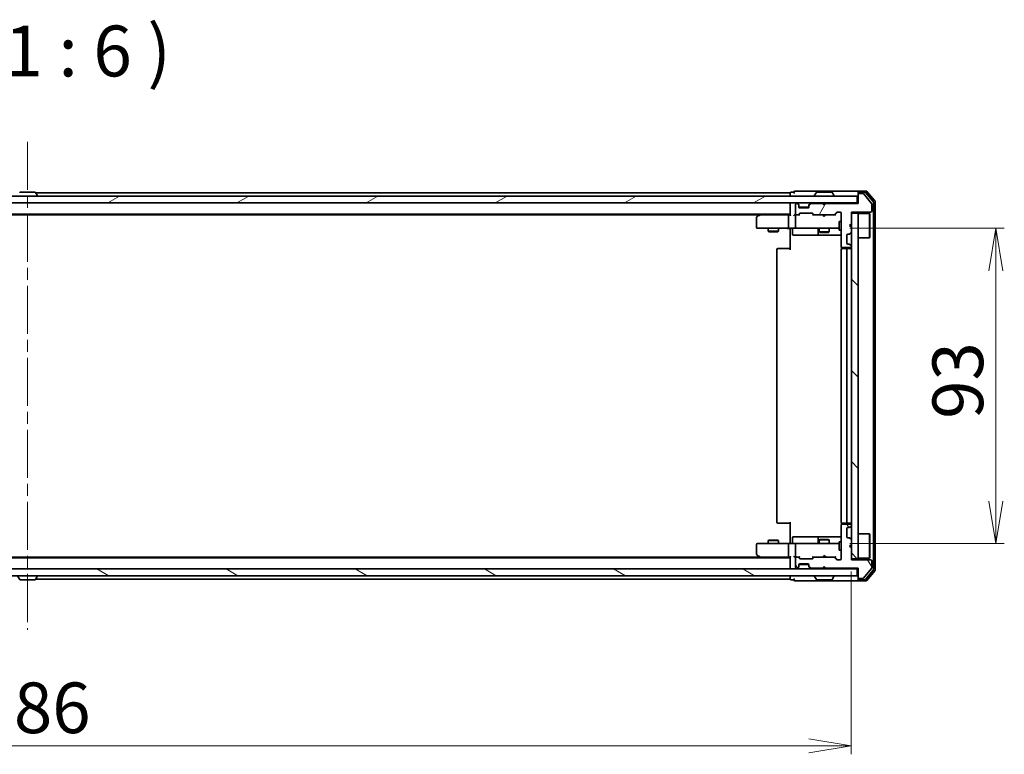
# Model space of a CAD drawing. Units: millimetres. Extents: x 36 to 9089, y 20 to 1706.
# Drawn here: x 2549 to 2839, y 1255 to 1471 of the extents above; entities that cross this region are included whole.
import ezdxf

# ---------------------------------------------------------------- set-up
doc = ezdxf.new("R2010")
doc.units = ezdxf.units.MM
doc.header["$LTSCALE"] = 2.5
doc.linetypes.add('CHAIN', pattern=[0.3543, 0.2362, -0.0295, 0.0591, -0.0295])
doc.layers.get('Defpoints').update_dxf_attribs({"lineweight": 25})
for name, color, linetype, lineweight in [('Centerline (ISO)', 131, 'Continuous', 18), ('Dimension (ISO)', 7, 'Continuous', 18), ('Hatch (ISO)', 1, 'Continuous', 18), ('Symbol (ISO)', 7, 'Continuous', 18), ('Visible (ISO)', 7, 'Continuous', 35)]:
    doc.layers.add(name, color=color, linetype=linetype, lineweight=lineweight)
doc.styles.add('Note Text (TK)', font='MS PGothic.ttf')
doc.dimstyles.new('Default - Method 1b (TK)', dxfattribs={"dimscale": 2.5, "dimtxt": 2.5, "dimasz": 2.5, "dimexe": 1, "dimexo": 1.5, "dimgap": 1, "dimtad": 1, "dimdsep": 46, "dimtxsty": 'Note Text (TK)', "dimblk": 'OPEN', "dimcen": 0.09, "dimdle": 5, "dimclrd": 100, "dimclre": 100, "dimclrt": 7, "dimadec": 1, "dimazin": 1, "dimtfac": 1, "dimtmove": 0, "dimatfit": 3, "dimldrblk": 'OPEN', "dimfxl": 1, "dimtolj": 1, "dimlwd": -1, "dimlwe": -1, "dimarcsym": 0})

# ---------------------------------------------------------------- blocks, each defined once
blk = doc.blocks.new('_Open')
at = {"color": 0, "linetype": 'ByBlock', "lineweight": -2}
for p, q in [((-1, 0.167), (0, 0)), ((-1, -0.167), (0, 0)), ((0, 0), (-1, 0))]:
    blk.add_line(p, q, dxfattribs=at)
blk = doc.blocks.new('*D30')
at = {"layer": 'Defpoints', "color": 0}
for p in [(2308.26, 1312.25), (2794.26, 1312.25), (2794.26, 1257.05)]:
    blk.add_point(p, dxfattribs=at)
at = {"layer": 'Dimension (ISO)', "color": 100}
for p, q in [((2308.26, 1308.5), (2308.26, 1254.55)), ((2794.26, 1308.5), (2794.26, 1254.55)), ((2320.76, 1257.05), (2781.76, 1257.05))]:
    blk.add_line(p, q, dxfattribs=at)
at = {"layer": 'Dimension (ISO)', "color": 100, "xscale": 12.5, "yscale": 12.5, "zscale": 12.5, "rotation": 180}
blk.add_blockref('_Open', (2308.26, 1257.05), dxfattribs=at)
at = {"layer": 'Dimension (ISO)', "color": 100, "xscale": 12.5, "yscale": 12.5, "zscale": 12.5}
blk.add_blockref('_Open', (2794.26, 1257.05), dxfattribs=at)
at = {"layer": 'Dimension (ISO)', "color": 7, "insert": (2535.94, 1268.27), "char_height": 6.25, "attachment_point": 4, "style": 'Note Text (TK)'}
blk.add_mtext('\\A1;\\fMS PGothic|b0|i0;{\\H14.9400;486}', dxfattribs=at)
blk = doc.blocks.new('*D31')
at = {"layer": 'Defpoints', "color": 0}
for p in [(2790.08, 1409.75), (2836.89, 1409.75), (2790.08, 1316.75)]:
    blk.add_point(p, dxfattribs=at)
at = {"layer": 'Dimension (ISO)', "color": 100}
for p, q in [((2793.83, 1409.75), (2839.39, 1409.75)), ((2836.89, 1329.25), (2836.89, 1397.25)), ((2793.83, 1316.75), (2839.39, 1316.75))]:
    blk.add_line(p, q, dxfattribs=at)
at = {"layer": 'Dimension (ISO)', "color": 100, "xscale": 12.5, "yscale": 12.5, "zscale": 12.5}
for p, rotation in [((2836.89, 1409.75), 90), ((2836.89, 1316.75), 270)]:
    blk.add_blockref('_Open', p, dxfattribs=dict(at, rotation=rotation))
at = {"layer": 'Dimension (ISO)', "color": 7, "insert": (2825.67, 1353.53), "char_height": 6.25, "attachment_point": 4, "rotation": 90, "style": 'Note Text (TK)'}
blk.add_mtext('\\A1;\\fMS PGothic|b0|i0;{\\H14.9400;93}', dxfattribs=at)

msp = doc.modelspace()

# ---------------------------------------------------------------- hatches: boundary and pattern name
at = {"layer": 'Hatch (ISO)'}
h = msp.add_hatch(dxfattribs=at)
h.set_pattern_fill('ANSI31', color=256, scale=152.4, angle=-14.999978, style=0)
h.set_pattern_definition([(30, (936.75, -34.5), (-9.525, 16.49778), [])])
h.paths.add_polyline_path([(2795.9643, 1417.2542), (2795.9643, 1419.2542), (2306.5643, 1419.2542), (2306.5643, 1417.2542)])
h = msp.add_hatch(dxfattribs=at)
h.set_pattern_fill('ANSI31', color=256, scale=152.4, angle=14.999978, style=0)
h.set_pattern_definition([(60, (936.75, -34.5), (-16.49778, 9.525), [])])
edge = h.paths.add_edge_path()
edge.add_line((2786.7643, 1417.0542), (2786.2643, 1416.5542))
edge.add_line((2786.2643, 1416.5542), (2785.7643, 1417.0542))
edge.add_line((2785.7643, 1417.0542), (2782.3886, 1417.0542))
edge.add_ellipse((2782.3886, 1416.7542), major_axis=(-0.3, 0), ratio=1, start_angle=270, end_angle=315)
edge.add_line((2782.1765, 1416.9664), (2781.8522, 1416.6421))
edge.add_ellipse((2782.0643, 1416.43), major_axis=(-0.2121, -0.2121), ratio=1, start_angle=270, end_angle=315)
edge.add_line((2781.7643, 1416.43), (2781.7643, 1416.0542))
edge.add_ellipse((2781.4643, 1416.0542), major_axis=(0, -0.3), ratio=1, start_angle=0, end_angle=90, ccw=False)
edge.add_line((2781.4643, 1415.7542), (2779.0643, 1415.7542))
edge.add_ellipse((2779.0643, 1416.0542), major_axis=(-0.3, 0), ratio=1, start_angle=0, end_angle=90, ccw=False)
edge.add_line((2778.7643, 1416.0542), (2778.7643, 1416.43))
edge.add_ellipse((2778.4643, 1416.43), major_axis=(0, 0.3), ratio=1, start_angle=270, end_angle=315)
edge.add_line((2778.6765, 1416.6421), (2778.3522, 1416.9664))
edge.add_ellipse((2778.1401, 1416.7542), major_axis=(-0.2121, 0.2121), ratio=1, start_angle=270, end_angle=315)
edge.add_line((2778.1401, 1417.0542), (2778.0643, 1417.0542))
edge.add_ellipse((2778.0643, 1416.7542), major_axis=(-0.3, 0), ratio=1, start_angle=270, end_angle=360)
edge.add_line((2777.7643, 1416.7542), (2777.7643, 1414.0542))
edge.add_ellipse((2778.0643, 1414.0542), major_axis=(0, -0.3), ratio=1, start_angle=270, end_angle=360)
edge.add_line((2778.0643, 1413.7542), (2778.4401, 1413.7542))
edge.add_ellipse((2778.4401, 1414.0542), major_axis=(0.3, 0), ratio=1, start_angle=270, end_angle=315)
edge.add_line((2778.6522, 1413.8421), (2778.9765, 1414.1664))
edge.add_ellipse((2779.1886, 1413.9542), major_axis=(0.2121, 0.2121), ratio=1, start_angle=45, end_angle=90, ccw=False)
edge.add_line((2779.1886, 1414.2542), (2782.6901, 1414.2542))
edge.add_ellipse((2782.6901, 1413.9542), major_axis=(0.3, 0), ratio=1, start_angle=45, end_angle=90, ccw=False)
edge.add_line((2782.9022, 1414.1664), (2783.2265, 1413.8421))
edge.add_ellipse((2783.4386, 1414.0542), major_axis=(0.2121, -0.2121), ratio=1, start_angle=270, end_angle=315)
edge.add_line((2783.4386, 1413.7542), (2789.0901, 1413.7542))
edge.add_ellipse((2789.0901, 1414.0542), major_axis=(0.3, 0), ratio=1, start_angle=270, end_angle=315)
edge.add_line((2789.3022, 1413.8421), (2789.9265, 1414.4664))
edge.add_ellipse((2790.1386, 1414.2542), major_axis=(0.2121, 0.2121), ratio=1, start_angle=45, end_angle=90, ccw=False)
edge.add_line((2790.1386, 1414.5542), (2790.9643, 1414.5542))
edge.add_ellipse((2790.9643, 1414.2542), major_axis=(0.3, 0), ratio=1, start_angle=0, end_angle=90, ccw=False)
edge.add_line((2791.2643, 1414.2542), (2791.2643, 1404.3542))
edge.add_ellipse((2791.5643, 1404.3542), major_axis=(0, -0.3), ratio=1, start_angle=270, end_angle=360)
edge.add_line((2791.5643, 1404.0542), (2793.9643, 1404.0542))
edge.add_ellipse((2793.9643, 1404.3542), major_axis=(0.3, 0), ratio=1, start_angle=270, end_angle=360)
edge.add_line((2794.2643, 1404.3542), (2794.2643, 1404.43))
edge.add_ellipse((2793.9643, 1404.43), major_axis=(0, 0.3), ratio=1, start_angle=270, end_angle=315)
edge.add_line((2794.1765, 1404.6421), (2793.8522, 1404.9664))
edge.add_ellipse((2793.6401, 1404.7542), major_axis=(-0.2121, 0.2121), ratio=1, start_angle=270, end_angle=315)
edge.add_line((2793.6401, 1405.0542), (2793.2643, 1405.0542))
edge.add_ellipse((2793.2643, 1405.3542), major_axis=(-0.3, 0), ratio=1, start_angle=0, end_angle=90, ccw=False)
edge.add_line((2792.9643, 1405.3542), (2792.9643, 1407.7542))
edge.add_ellipse((2793.2643, 1407.7542), major_axis=(0, 0.3), ratio=1, start_angle=0, end_angle=90, ccw=False)
edge.add_line((2793.2643, 1408.0542), (2793.6401, 1408.0542))
edge.add_ellipse((2793.6401, 1408.3542), major_axis=(0.3, 0), ratio=1, start_angle=270, end_angle=315)
edge.add_line((2793.8522, 1408.1421), (2794.1765, 1408.4664))
edge.add_ellipse((2793.9643, 1408.6785), major_axis=(0.2121, 0.2121), ratio=1, start_angle=270, end_angle=315)
edge.add_line((2794.2643, 1408.6785), (2794.2643, 1410.0542))
edge.add_line((2794.2643, 1410.0542), (2793.7643, 1410.5542))
edge.add_line((2793.7643, 1410.5542), (2794.2643, 1411.0542))
edge.add_line((2794.2643, 1411.0542), (2794.2643, 1414.5542))
edge.add_line((2794.2643, 1414.5542), (2799.9643, 1414.5542))
edge.add_ellipse((2799.9643, 1414.8542), major_axis=(0.3, 0), ratio=1, start_angle=270, end_angle=360)
edge.add_line((2800.2643, 1414.8542), (2800.2643, 1416.9818))
edge.add_ellipse((2800.0643, 1416.9818), major_axis=(0, 0.2), ratio=1, start_angle=270, end_angle=309.805571)
edge.add_line((2800.218, 1417.1098), (2797.8243, 1419.9823))
edge.add_ellipse((2797.6707, 1419.8542), major_axis=(-0.128, 0.1536), ratio=1, start_angle=270, end_angle=320.194429)
edge.add_line((2797.6707, 1420.0542), (2796.5643, 1420.0542))
edge.add_ellipse((2796.5643, 1419.7542), major_axis=(-0.3, 0), ratio=1, start_angle=270, end_angle=360)
edge.add_line((2796.2643, 1419.7542), (2796.2643, 1417.0542))
edge.add_line((2796.2643, 1417.0542), (2786.7643, 1417.0542))
h = msp.add_hatch(dxfattribs=at)
h.set_pattern_fill('ANSI31', color=256, scale=152.4, angle=90.00021, style=0)
h.set_pattern_definition([(135.0002, (936.75, -34.5), (-13.47033, -13.47043), [])])
h.paths.add_polyline_path([(2796.2643, 1414.2542), (2794.2643, 1414.2542), (2794.2643, 1312.2542), (2796.2643, 1312.2542)])
h = msp.add_hatch(dxfattribs=at)
h.set_pattern_fill('ANSI31', color=256, scale=152.4, angle=75.000175, style=0)
h.set_pattern_definition([(120.0002, (936.75, -34.5), (-16.49775, -9.52505), [])])
edge = h.paths.add_edge_path()
edge.add_line((2786.2643, 1309.9542), (2786.7643, 1309.4542))
edge.add_line((2786.7643, 1309.4542), (2796.2643, 1309.4542))
edge.add_line((2796.2643, 1309.4542), (2796.2643, 1306.7542))
edge.add_ellipse((2796.5643, 1306.7542), major_axis=(0, -0.3), ratio=1, start_angle=270, end_angle=360)
edge.add_line((2796.5643, 1306.4542), (2797.6707, 1306.4542))
edge.add_ellipse((2797.6707, 1306.6542), major_axis=(0.2, 0), ratio=1, start_angle=270, end_angle=320.194429)
edge.add_line((2797.8243, 1306.5262), (2800.218, 1309.3986))
edge.add_ellipse((2800.0643, 1309.5266), major_axis=(0.128, 0.1536), ratio=1, start_angle=270, end_angle=309.805571)
edge.add_line((2800.2643, 1309.5266), (2800.2643, 1311.6542))
edge.add_ellipse((2799.9643, 1311.6542), major_axis=(0, 0.3), ratio=1, start_angle=270, end_angle=360)
edge.add_line((2799.9643, 1311.9542), (2794.2643, 1311.9542))
edge.add_line((2794.2643, 1311.9542), (2794.2643, 1315.4542))
edge.add_line((2794.2643, 1315.4542), (2793.7643, 1315.9542))
edge.add_line((2793.7643, 1315.9542), (2794.2643, 1316.4542))
edge.add_line((2794.2643, 1316.4542), (2794.2643, 1317.83))
edge.add_ellipse((2793.9643, 1317.83), major_axis=(0, 0.3), ratio=1, start_angle=270, end_angle=315)
edge.add_line((2794.1765, 1318.0421), (2793.8522, 1318.3664))
edge.add_ellipse((2793.6401, 1318.1542), major_axis=(-0.2121, 0.2121), ratio=1, start_angle=270, end_angle=315)
edge.add_line((2793.6401, 1318.4542), (2793.2643, 1318.4542))
edge.add_ellipse((2793.2643, 1318.7542), major_axis=(-0.3, 0), ratio=1, start_angle=0, end_angle=90, ccw=False)
edge.add_line((2792.9643, 1318.7542), (2792.9643, 1321.1542))
edge.add_ellipse((2793.2643, 1321.1542), major_axis=(0, 0.3), ratio=1, start_angle=0, end_angle=90, ccw=False)
edge.add_line((2793.2643, 1321.4542), (2793.6401, 1321.4542))
edge.add_ellipse((2793.6401, 1321.7542), major_axis=(0.3, 0), ratio=1, start_angle=270, end_angle=315)
edge.add_line((2793.8522, 1321.5421), (2794.1765, 1321.8664))
edge.add_ellipse((2793.9643, 1322.0785), major_axis=(0.2121, 0.2121), ratio=1, start_angle=270, end_angle=315)
edge.add_line((2794.2643, 1322.0785), (2794.2643, 1322.1542))
edge.add_ellipse((2793.9643, 1322.1542), major_axis=(0, 0.3), ratio=1, start_angle=270, end_angle=360)
edge.add_line((2793.9643, 1322.4542), (2791.5643, 1322.4542))
edge.add_ellipse((2791.5643, 1322.1542), major_axis=(-0.3, 0), ratio=1, start_angle=270, end_angle=360)
edge.add_line((2791.2643, 1322.1542), (2791.2643, 1312.2542))
edge.add_ellipse((2790.9643, 1312.2542), major_axis=(0, -0.3), ratio=1, start_angle=0, end_angle=90, ccw=False)
edge.add_line((2790.9643, 1311.9542), (2790.1386, 1311.9542))
edge.add_ellipse((2790.1386, 1312.2542), major_axis=(-0.3, 0), ratio=1, start_angle=45, end_angle=90, ccw=False)
edge.add_line((2789.9265, 1312.0421), (2789.3022, 1312.6664))
edge.add_ellipse((2789.0901, 1312.4542), major_axis=(-0.2121, 0.2121), ratio=1, start_angle=270, end_angle=315)
edge.add_line((2789.0901, 1312.7542), (2783.4386, 1312.7542))
edge.add_ellipse((2783.4386, 1312.4542), major_axis=(-0.3, 0), ratio=1, start_angle=270, end_angle=315)
edge.add_line((2783.2265, 1312.6664), (2782.9022, 1312.3421))
edge.add_ellipse((2782.6901, 1312.5542), major_axis=(-0.2121, -0.2121), ratio=1, start_angle=45, end_angle=90, ccw=False)
edge.add_line((2782.6901, 1312.2542), (2779.1886, 1312.2542))
edge.add_ellipse((2779.1886, 1312.5542), major_axis=(-0.3, 0), ratio=1, start_angle=45, end_angle=90, ccw=False)
edge.add_line((2778.9765, 1312.3421), (2778.6522, 1312.6664))
edge.add_ellipse((2778.4401, 1312.4542), major_axis=(-0.2121, 0.2121), ratio=1, start_angle=270, end_angle=315)
edge.add_line((2778.4401, 1312.7542), (2778.0643, 1312.7542))
edge.add_ellipse((2778.0643, 1312.4542), major_axis=(-0.3, 0), ratio=1, start_angle=270, end_angle=360)
edge.add_line((2777.7643, 1312.4542), (2777.7643, 1309.7542))
edge.add_ellipse((2778.0643, 1309.7542), major_axis=(0, -0.3), ratio=1, start_angle=270, end_angle=360)
edge.add_line((2778.0643, 1309.4542), (2778.1401, 1309.4542))
edge.add_ellipse((2778.1401, 1309.7542), major_axis=(0.3, 0), ratio=1, start_angle=270, end_angle=315)
edge.add_line((2778.3522, 1309.5421), (2778.6765, 1309.8664))
edge.add_ellipse((2778.4643, 1310.0785), major_axis=(0.2121, 0.2121), ratio=1, start_angle=270, end_angle=315)
edge.add_line((2778.7643, 1310.0785), (2778.7643, 1310.4542))
edge.add_ellipse((2779.0643, 1310.4542), major_axis=(0, 0.3), ratio=1, start_angle=0, end_angle=90, ccw=False)
edge.add_line((2779.0643, 1310.7542), (2781.4643, 1310.7542))
edge.add_ellipse((2781.4643, 1310.4542), major_axis=(0.3, 0), ratio=1, start_angle=0, end_angle=90, ccw=False)
edge.add_line((2781.7643, 1310.4542), (2781.7643, 1310.0785))
edge.add_ellipse((2782.0643, 1310.0785), major_axis=(0, -0.3), ratio=1, start_angle=270, end_angle=315)
edge.add_line((2781.8522, 1309.8664), (2782.1765, 1309.5421))
edge.add_ellipse((2782.3886, 1309.7542), major_axis=(0.2121, -0.2121), ratio=1, start_angle=270, end_angle=315)
edge.add_line((2782.3886, 1309.4542), (2785.7643, 1309.4542))
edge.add_line((2785.7643, 1309.4542), (2786.2643, 1309.9542))
h = msp.add_hatch(dxfattribs=at)
h.set_pattern_fill('ANSI31', color=256, scale=152.4, angle=105.000246, style=0)
h.set_pattern_definition([(150.0002, (936.75, -34.5), (-9.52493, -16.49782), [])])
h.paths.add_polyline_path([(2306.5643, 1309.2542), (2306.5643, 1307.2542), (2795.9643, 1307.2542), (2795.9643, 1309.2542)])

# ---------------------------------------------------------------- linework, layer by layer
at = {"layer": 'Centerline (ISO)', "linetype": 'CHAIN', "ltscale": 23.990969}
msp.add_line((2551.2643, 1435.2542), (2551.2643, 1291.2542), dxfattribs=at)
at = {"layer": 'Visible (ISO)'}
for p, q in [((2553.4058, 1420.4542), (2549.1229, 1420.4542)), ((2553.5735, 1420.3632), (2554.132, 1419.5039)), ((2776.2643, 1420.2542), (2553.6443, 1420.2542)), ((2776.2643, 1420.2542), (2776.2643, 1419.9542)), ((2777.2643, 1420.4542), (2776.5643, 1420.4542)), ((2781.2643, 1420.7542), (2777.5643, 1420.7542)), ((2796.5643, 1420.7542), (2781.2643, 1420.7542)), ((2783.9552, 1420.3632), (2783.3966, 1419.5039)), ((2788.4058, 1420.4542), (2784.1229, 1420.4542)), ((2788.5735, 1420.3632), (2789.132, 1419.5039)), ((2796.2643, 1420.1542), (2796.2643, 1420.4542)), ((2798.6238, 1420.7542), (2796.5643, 1420.7542)), ((2798.223, 1420.4542), (2796.5643, 1420.4542)), ((2800.6948, 1417.6566), (2798.4534, 1420.3463)), ((2801.1948, 1417.8377), (2798.8543, 1420.6463)), ((2795.9643, 1419.2542), (2306.5643, 1419.2542)), ((2554.1643, 1419.3542), (2554.1643, 1419.3949)), ((2776.2643, 1419.9542), (2776.2643, 1419.2542)), ((2783.3643, 1419.3542), (2783.3643, 1419.3949)), ((2789.1643, 1419.3542), (2789.1643, 1419.3949)), ((2795.9643, 1417.2542), (2795.9643, 1419.2542)), ((2796.2643, 1420.1542), (2796.2643, 1419.7542)), ((2796.2643, 1419.7542), (2796.2643, 1417.0542)), ((2797.6707, 1420.0542), (2796.5643, 1420.0542)), ((2800.218, 1417.1098), (2797.8243, 1419.9823)), ((2800.7643, 1309.0439), (2800.7643, 1417.4646)), ((2801.2643, 1308.8628), (2801.2643, 1417.6456)), ((2306.5643, 1417.2542), (2795.9643, 1417.2542)), ((2776.2643, 1417.2542), (2776.2643, 1416.9542)), ((2776.2643, 1416.9542), (2776.2643, 1413.6664)), ((2777.7643, 1416.7542), (2777.7643, 1414.0542)), ((2778.1401, 1417.0542), (2778.0643, 1417.0542)), ((2778.6765, 1416.8421), (2778.3522, 1417.1664)), ((2778.6765, 1416.6421), (2778.3522, 1416.9664)), ((2778.6969, 1416.8216), (2778.6765, 1416.8421)), ((2778.7643, 1416.43), (2778.7643, 1416.63)), ((2778.7643, 1416.0542), (2778.7643, 1416.43)), ((2781.7472, 1415.9542), (2778.7815, 1415.9542)), ((2781.4643, 1415.7542), (2779.0643, 1415.7542)), ((2781.7643, 1416.63), (2781.7643, 1416.43)), ((2781.7643, 1416.43), (2781.7643, 1416.0542)), ((2781.8522, 1416.8421), (2781.8318, 1416.8216)), ((2782.1765, 1417.1664), (2781.8522, 1416.8421)), ((2782.1765, 1416.9664), (2781.8522, 1416.6421)), ((2785.7643, 1417.0542), (2782.3886, 1417.0542)), ((2785.8522, 1417.1664), (2785.7643, 1417.2542)), ((2786.2643, 1416.5542), (2785.7643, 1417.0542)), ((2785.8522, 1417.1664), (2786.2643, 1416.7542)), ((2786.2643, 1416.7542), (2786.6765, 1417.1664)), ((2786.7643, 1417.0542), (2786.2643, 1416.5542)), ((2786.2643, 1416.5542), (2786.2643, 1416.7542)), ((2786.7643, 1417.2542), (2786.6765, 1417.1664)), ((2796.2643, 1417.0542), (2786.7643, 1417.0542)), ((2789.3022, 1413.8421), (2789.9265, 1414.4664)), ((2789.4143, 1413.7542), (2790.1264, 1414.4663)), ((2790.1386, 1414.5542), (2790.9643, 1414.5542)), ((2794.2643, 1411.0542), (2794.2643, 1414.5542)), ((2794.2643, 1414.5542), (2799.9643, 1414.5542)), ((2796.2643, 1417.2542), (2795.9643, 1417.2542)), ((2800.2643, 1414.8542), (2800.2643, 1416.9818)), ((2326.2643, 1413.9542), (2776.2643, 1413.9542)), ((2335.331, 1413.7542), (2767.1977, 1413.7542)), ((2766.2643, 1412.9042), (2766.2643, 1410.0542)), ((2767.1177, 1413.6942), (2766.3843, 1413.1442)), ((2767.4643, 1413.9542), (2767.1177, 1413.6942)), ((2767.3277, 1413.4542), (2767.1721, 1413.6098)), ((2775.8886, 1413.7542), (2767.2977, 1413.7542)), ((2775.7643, 1413.4542), (2775.7643, 1410.0542)), ((2776.2643, 1413.7542), (2775.8886, 1413.7542)), ((2778.0643, 1413.7542), (2777.6886, 1413.7542)), ((2777.7643, 1413.4542), (2777.7643, 1410.0542)), ((2778.0643, 1413.7542), (2778.4401, 1413.7542)), ((2778.9404, 1413.7542), (2778.4401, 1413.7542)), ((2778.6522, 1413.8421), (2778.9765, 1414.1664)), ((2778.7643, 1413.7542), (2779.1764, 1414.1663)), ((2779.1886, 1414.2542), (2782.6901, 1414.2542)), ((2782.7022, 1414.1663), (2783.1143, 1413.7542)), ((2782.9022, 1414.1664), (2783.2265, 1413.8421)), ((2783.4386, 1413.7542), (2782.9382, 1413.7542)), ((2783.4386, 1413.7542), (2789.0901, 1413.7542)), ((2785.8243, 1413.6942), (2785.7643, 1413.7542)), ((2786.2643, 1413.2542), (2785.8243, 1413.6942)), ((2786.2643, 1413.2542), (2786.7043, 1413.6942)), ((2786.7643, 1413.7542), (2786.7043, 1413.6942)), ((2789.5904, 1413.7542), (2789.0901, 1413.7542)), ((2790.6643, 1411.7542), (2790.6643, 1409.2542)), ((2791.2643, 1411.7542), (2790.6643, 1411.7542)), ((2791.2643, 1414.2542), (2791.2643, 1404.3542)), ((2796.2643, 1414.2542), (2794.2643, 1414.2542)), ((2794.2643, 1414.2542), (2794.2643, 1312.2542)), ((2796.2643, 1312.2542), (2796.2643, 1414.2542)), ((2796.2643, 1414.1042), (2799.6643, 1414.1042)), ((2799.6643, 1406.9042), (2799.6643, 1414.1042)), ((2799.7643, 1414.0042), (2799.6643, 1414.1042)), ((2799.7643, 1414.0042), (2799.7643, 1407.0042)), ((2766.5643, 1409.7542), (2767.3277, 1409.7542)), ((2767.3277, 1409.7542), (2775.8886, 1409.7542)), ((2769.7643, 1409.7542), (2769.7643, 1408.9042)), ((2769.7643, 1408.9042), (2772.7643, 1408.9042)), ((2770.0711, 1408.7509), (2769.7643, 1408.9042)), ((2772.4576, 1408.7509), (2770.0711, 1408.7509)), ((2772.4576, 1408.7509), (2772.7643, 1408.9042)), ((2772.7643, 1409.7542), (2772.7643, 1408.9042)), ((2778.0643, 1409.7542), (2775.8886, 1409.7542)), ((2776.2643, 1409.5292), (2776.2643, 1409.7465)), ((2776.2643, 1409.5292), (2776.2643, 1409.2542)), ((2776.2643, 1403.4542), (2776.2643, 1409.2542)), ((2776.8656, 1409.4542), (2776.8656, 1408.0542)), ((2778.0643, 1409.7542), (2778.8825, 1409.7542)), ((2778.8825, 1409.7542), (2790.0789, 1409.7542)), ((2784.4698, 1409.4542), (2784.4698, 1408.0542)), ((2784.7643, 1409.7542), (2784.7643, 1408.7042)), ((2784.7643, 1408.7042), (2787.7643, 1408.7042)), ((2785.0711, 1408.5509), (2784.7643, 1408.7042)), ((2787.4576, 1408.5509), (2787.7643, 1408.7042)), ((2787.7643, 1409.7542), (2787.7643, 1408.7042)), ((2790.0789, 1409.7542), (2790.6643, 1409.7542)), ((2791.2643, 1409.2542), (2790.6643, 1409.2542)), ((2793.7643, 1410.5542), (2794.2643, 1411.0542)), ((2794.2643, 1410.0542), (2793.7643, 1410.5542)), ((2794.2643, 1408.6785), (2794.2643, 1410.0542)), ((2777.1656, 1407.7542), (2781.0953, 1407.7542)), ((2781.0953, 1407.7542), (2784.7698, 1407.7542)), ((2784.7698, 1407.7542), (2784.9414, 1407.7542)), ((2784.9414, 1407.7542), (2791.2643, 1407.7542)), ((2787.4576, 1408.5509), (2785.0711, 1408.5509)), ((2792.9643, 1405.3542), (2792.9643, 1407.7542)), ((2793.2643, 1408.0542), (2793.6401, 1408.0542)), ((2793.8522, 1408.1421), (2794.1765, 1408.4664)), ((2796.2643, 1406.9042), (2799.6643, 1406.9042)), ((2799.7643, 1407.0042), (2799.6643, 1406.9042)), ((2772.2643, 1403.4542), (2772.2643, 1323.0542)), ((2772.5643, 1403.7542), (2772.6229, 1403.7542)), ((2773.33, 1403.7542), (2772.6229, 1403.7542)), ((2773.33, 1403.7542), (2773.4714, 1403.7542)), ((2775.8501, 1403.7542), (2773.4714, 1403.7542)), ((2775.8501, 1403.7542), (2776.2643, 1403.7542)), ((2791.2643, 1403.4542), (2791.2643, 1323.0542)), ((2791.3542, 1404.1402), (2791.3542, 1403.6683)), ((2791.5643, 1404.0542), (2793.9643, 1404.0542)), ((2791.5643, 1403.7542), (2791.6229, 1403.7542)), ((2792.33, 1403.7542), (2791.6229, 1403.7542)), ((2792.33, 1403.7542), (2792.4714, 1403.7542)), ((2792.6643, 1403.7542), (2792.4714, 1403.7542)), ((2793.9643, 1403.7542), (2792.6643, 1403.7542)), ((2792.9643, 1323.0542), (2792.9643, 1403.4542)), ((2793.6401, 1405.0542), (2793.2643, 1405.0542)), ((2794.1765, 1404.6421), (2793.8522, 1404.9664)), ((2794.2643, 1404.3542), (2794.2643, 1404.43)), ((2772.6229, 1322.7542), (2772.5643, 1322.7542)), ((2772.6229, 1322.7542), (2773.33, 1322.7542)), ((2773.4714, 1322.7542), (2773.33, 1322.7542)), ((2773.4714, 1322.7542), (2775.8501, 1322.7542)), ((2776.2643, 1322.7542), (2775.8501, 1322.7542)), ((2776.2643, 1317.2542), (2776.2643, 1323.0542)), ((2791.2643, 1322.1542), (2791.2643, 1312.2542)), ((2791.3542, 1322.8402), (2791.3542, 1322.3683)), ((2791.6229, 1322.7542), (2791.5643, 1322.7542)), ((2793.9643, 1322.4542), (2791.5643, 1322.4542)), ((2791.6229, 1322.7542), (2792.33, 1322.7542)), ((2792.4714, 1322.7542), (2792.33, 1322.7542)), ((2792.4714, 1322.7542), (2792.6643, 1322.7542)), ((2792.6643, 1322.7542), (2793.9643, 1322.7542)), ((2793.8522, 1321.5421), (2794.1765, 1321.8664)), ((2794.2643, 1322.0785), (2794.2643, 1322.1542)), ((2781.0953, 1318.7542), (2777.1656, 1318.7542)), ((2784.7698, 1318.7542), (2781.0953, 1318.7542)), ((2784.9414, 1318.7542), (2784.7698, 1318.7542)), ((2791.2643, 1318.7542), (2784.9414, 1318.7542)), ((2792.9643, 1318.7542), (2792.9643, 1321.1542)), ((2793.2643, 1321.4542), (2793.6401, 1321.4542)), ((2796.2643, 1319.6042), (2799.6643, 1319.6042)), ((2799.6643, 1312.4042), (2799.6643, 1319.6042)), ((2799.7643, 1319.5042), (2799.6643, 1319.6042)), ((2799.7643, 1319.5042), (2799.7643, 1312.5042)), ((2766.2643, 1316.4542), (2766.2643, 1313.6042)), ((2767.3277, 1316.7542), (2766.5643, 1316.7542)), ((2775.8886, 1316.7542), (2767.3277, 1316.7542)), ((2770.0711, 1317.7576), (2769.7643, 1317.6042)), ((2772.7643, 1317.6042), (2769.7643, 1317.6042)), ((2769.7643, 1316.7542), (2769.7643, 1317.6042)), ((2770.0711, 1317.7576), (2772.4576, 1317.7576)), ((2772.4576, 1317.7576), (2772.7643, 1317.6042)), ((2772.7643, 1316.7542), (2772.7643, 1317.6042)), ((2775.7643, 1316.4542), (2775.7643, 1313.0542)), ((2775.8886, 1316.7542), (2778.0643, 1316.7542)), ((2776.2643, 1317.2542), (2776.2643, 1316.9793)), ((2776.2643, 1316.762), (2776.2643, 1316.9793)), ((2776.8656, 1317.0542), (2776.8656, 1318.4542)), ((2777.7643, 1316.4542), (2777.7643, 1313.0542)), ((2778.8825, 1316.7542), (2778.0643, 1316.7542)), ((2790.0789, 1316.7542), (2778.8825, 1316.7542)), ((2784.4698, 1318.4542), (2784.4698, 1317.0542)), ((2785.0711, 1317.9576), (2784.7643, 1317.8042)), ((2787.7643, 1317.8042), (2784.7643, 1317.8042)), ((2784.7643, 1316.7542), (2784.7643, 1317.8042)), ((2785.0711, 1317.9576), (2787.4576, 1317.9576)), ((2787.4576, 1317.9576), (2787.7643, 1317.8042)), ((2787.7643, 1316.7542), (2787.7643, 1317.8042)), ((2790.6643, 1316.7542), (2790.0789, 1316.7542)), ((2790.6643, 1317.2542), (2790.6643, 1314.7542)), ((2791.2643, 1317.2542), (2790.6643, 1317.2542)), ((2793.6401, 1318.4542), (2793.2643, 1318.4542)), ((2793.7643, 1315.9542), (2794.2643, 1316.4542)), ((2794.2643, 1315.4542), (2793.7643, 1315.9542)), ((2794.1765, 1318.0421), (2793.8522, 1318.3664)), ((2794.2643, 1316.4542), (2794.2643, 1317.83)), ((2767.1977, 1312.7542), (2335.331, 1312.7542)), ((2766.3843, 1313.3642), (2767.1177, 1312.8142)), ((2767.1177, 1312.8142), (2767.4643, 1312.5542)), ((2767.3277, 1313.0542), (2767.1721, 1312.8986)), ((2767.2977, 1312.7542), (2775.8886, 1312.7542)), ((2775.8886, 1312.7542), (2776.2643, 1312.7542)), ((2776.2643, 1312.8421), (2776.2643, 1309.5542)), ((2777.6886, 1312.7542), (2778.0643, 1312.7542)), ((2778.4401, 1312.7542), (2778.0643, 1312.7542)), ((2778.4401, 1312.7542), (2778.9404, 1312.7542)), ((2779.1764, 1312.3421), (2778.7643, 1312.7542)), ((2782.7022, 1312.3421), (2783.1143, 1312.7542)), ((2782.9382, 1312.7542), (2783.4386, 1312.7542)), ((2789.0901, 1312.7542), (2783.4386, 1312.7542)), ((2785.7643, 1312.7542), (2785.8243, 1312.8142)), ((2786.2643, 1313.2542), (2785.8243, 1312.8142)), ((2786.2643, 1313.2542), (2786.7043, 1312.8142)), ((2786.7043, 1312.8142), (2786.7643, 1312.7542)), ((2789.0901, 1312.7542), (2789.5904, 1312.7542)), ((2789.4143, 1312.7542), (2790.1264, 1312.0421)), ((2791.2643, 1314.7542), (2790.6643, 1314.7542)), ((2794.2643, 1311.9542), (2794.2643, 1315.4542)), ((2776.2643, 1312.5542), (2326.2643, 1312.5542)), ((2777.7643, 1312.4542), (2777.7643, 1309.7542)), ((2778.3522, 1309.5421), (2778.6765, 1309.8664)), ((2778.9765, 1312.3421), (2778.6522, 1312.6664)), ((2778.7643, 1310.0785), (2778.7643, 1310.4542)), ((2778.7643, 1309.8785), (2778.7643, 1310.0785)), ((2778.7815, 1310.5542), (2781.7472, 1310.5542)), ((2779.0643, 1310.7542), (2781.4643, 1310.7542)), ((2782.6901, 1312.2542), (2779.1886, 1312.2542)), ((2781.7643, 1310.4542), (2781.7643, 1310.0785)), ((2781.7643, 1310.0785), (2781.7643, 1309.8785)), ((2781.8522, 1309.8664), (2782.1765, 1309.5421)), ((2783.2265, 1312.6664), (2782.9022, 1312.3421)), ((2785.7643, 1309.4542), (2786.2643, 1309.9542)), ((2786.2643, 1309.7542), (2786.2643, 1309.9542)), ((2786.2643, 1309.9542), (2786.7643, 1309.4542)), ((2789.9265, 1312.0421), (2789.3022, 1312.6664)), ((2790.9643, 1311.9542), (2790.1386, 1311.9542)), ((2794.2643, 1312.2542), (2796.2643, 1312.2542)), ((2799.9643, 1311.9542), (2794.2643, 1311.9542)), ((2796.2643, 1312.4042), (2799.6643, 1312.4042)), ((2799.7643, 1312.5042), (2799.6643, 1312.4042)), ((2800.2643, 1309.5266), (2800.2643, 1311.6542)), ((2795.9643, 1309.2542), (2306.5643, 1309.2542)), ((2306.5643, 1307.2542), (2795.9643, 1307.2542)), ((2548.9552, 1306.1452), (2548.3966, 1307.0045)), ((2553.5735, 1306.1452), (2554.132, 1307.0045)), ((2554.1643, 1307.1542), (2554.1643, 1307.1135)), ((2776.2643, 1309.5542), (2776.2643, 1309.2542)), ((2776.2643, 1307.2542), (2776.2643, 1306.5542)), ((2778.0643, 1309.4542), (2778.1401, 1309.4542)), ((2778.3522, 1309.3421), (2778.6765, 1309.6664)), ((2778.6765, 1309.6664), (2778.6969, 1309.6868)), ((2781.8318, 1309.6868), (2781.8522, 1309.6664)), ((2781.8522, 1309.6664), (2782.1765, 1309.3421)), ((2782.3886, 1309.4542), (2785.7643, 1309.4542)), ((2783.3643, 1307.1542), (2783.3643, 1307.1135)), ((2783.9552, 1306.1452), (2783.3966, 1307.0045)), ((2785.7643, 1309.2542), (2785.8522, 1309.3421)), ((2785.8522, 1309.3421), (2786.2643, 1309.7542)), ((2786.6765, 1309.3421), (2786.2643, 1309.7542)), ((2786.6765, 1309.3421), (2786.7643, 1309.2542)), ((2786.7643, 1309.4542), (2796.2643, 1309.4542)), ((2788.5735, 1306.1452), (2789.132, 1307.0045)), ((2789.1643, 1307.1542), (2789.1643, 1307.1135)), ((2795.9643, 1309.2542), (2796.2643, 1309.2542)), ((2795.9643, 1307.2542), (2795.9643, 1309.2542)), ((2796.2643, 1309.4542), (2796.2643, 1306.7542)), ((2797.8243, 1306.5262), (2800.218, 1309.3986)), ((2798.4534, 1306.1622), (2800.6948, 1308.8518)), ((2798.8543, 1305.8622), (2801.1948, 1308.6708)), ((2549.1229, 1306.0542), (2553.4058, 1306.0542)), ((2553.6443, 1306.2542), (2776.2643, 1306.2542)), ((2776.2643, 1306.5542), (2776.2643, 1306.2542)), ((2776.5643, 1306.0542), (2777.2643, 1306.0542)), ((2777.5643, 1305.7542), (2781.2643, 1305.7542)), ((2781.2643, 1305.7542), (2796.5643, 1305.7542)), ((2784.1229, 1306.0542), (2788.4058, 1306.0542)), ((2796.2643, 1306.7542), (2796.2643, 1306.3542)), ((2796.2643, 1306.0542), (2796.2643, 1306.3542)), ((2796.5643, 1306.4542), (2797.6707, 1306.4542)), ((2796.5643, 1306.0542), (2798.223, 1306.0542)), ((2796.5643, 1305.7542), (2798.6238, 1305.7542))]:
    msp.add_line(p, q, dxfattribs=at)
for centre, radius, start, end in [((2549.1229, 1420.2542), 0.2, 90, 146.976132), ((2553.4058, 1420.2542), 0.2, 33.023868, 90), ((2776.5643, 1420.1542), 0.3, 90, 180), ((2777.5643, 1420.4542), 0.3, 90, 180), ((2777.5643, 1420.4542), 0.3, 180, 270), ((2784.1229, 1420.2542), 0.2, 90, 146.976132), ((2788.4058, 1420.2542), 0.2, 33.023868, 90), ((2796.5643, 1420.4542), 0.3, 90, 180), ((2796.5643, 1420.1542), 0.3, 90, 180), ((2798.223, 1420.1542), 0.3, 39.805571, 90), ((2798.6238, 1420.4542), 0.3, 39.805571, 90), ((2554.0643, 1419.3542), 0.1, 270, 0), ((2553.9643, 1419.3949), 0.2, 0, 33.023868), ((2783.5643, 1419.3949), 0.2, 146.976132, 180), ((2783.4643, 1419.3542), 0.1, 180, 270), ((2789.0643, 1419.3542), 0.1, 270, 0), ((2788.9643, 1419.3949), 0.2, 0, 33.023868), ((2796.5643, 1419.7542), 0.3, 90, 180), ((2797.6707, 1419.8542), 0.2, 39.805571, 90), ((2800.4643, 1417.4646), 0.3, 0, 39.805571), ((2800.9643, 1417.6456), 0.3, 0, 39.805571), ((2776.5643, 1416.9542), 0.3, 90, 180), ((2778.0643, 1416.7542), 0.3, 90, 180), ((2778.1401, 1416.9542), 0.3, 45, 90), ((2778.1401, 1416.7542), 0.3, 45, 90), ((2778.4643, 1416.63), 0.3, 0, 45), ((2778.4643, 1416.43), 0.3, 0, 45), ((2779.0643, 1416.0542), 0.3, 180, 270), ((2781.4643, 1416.0542), 0.3, 270, 0), ((2782.0643, 1416.63), 0.3, 135, 180), ((2782.0643, 1416.43), 0.3, 135, 180), ((2782.3886, 1416.9542), 0.3, 90, 135), ((2782.3886, 1416.7542), 0.3, 90, 135), ((2786.0643, 1416.9542), 0.3, 135, 163.125506), ((2786.4643, 1416.9542), 0.3, 16.874494, 45), ((2790.1386, 1414.2542), 0.3, 90, 135), ((2790.9643, 1414.2542), 0.3, 0, 90), ((2799.9643, 1414.8542), 0.3, 270, 0), ((2800.0643, 1416.9818), 0.2, 0, 39.805571), ((2766.5643, 1412.9042), 0.3, 126.869898, 180), ((2767.2977, 1413.4542), 0.3, 113.437984, 126.869898), ((2767.2977, 1413.4542), 0.3, 90, 113.437984), ((2778.0643, 1414.0542), 0.3, 180, 270), ((2778.0643, 1413.4542), 0.3, 148.755545, 180), ((2778.0643, 1413.4542), 0.3, 90, 113.437996), ((2778.4401, 1414.0542), 0.3, 270, 315), ((2779.1886, 1413.9542), 0.3, 90, 135), ((2782.6901, 1413.9542), 0.3, 45, 90), ((2783.4386, 1414.0542), 0.3, 225, 270), ((2789.0901, 1414.0542), 0.3, 270, 315), ((2766.5643, 1410.0542), 0.3, 180, 270), ((2776.5656, 1409.4542), 0.3, 0, 90), ((2778.0643, 1410.0542), 0.3, 180, 270), ((2784.1698, 1409.4542), 0.3, 0, 90), ((2793.9643, 1408.6785), 0.3, 315, 0), ((2777.1656, 1408.0542), 0.3, 180, 270), ((2784.7698, 1408.0542), 0.3, 180, 270), ((2793.2643, 1407.7542), 0.3, 90, 180), ((2793.6401, 1408.3542), 0.3, 270, 315), ((2772.5643, 1403.4542), 0.3, 90, 180), ((2791.5643, 1404.3542), 0.3, 180, 270), ((2791.5643, 1403.4542), 0.3, 90, 180), ((2792.6643, 1403.4542), 0.3, 0, 90), ((2793.2643, 1405.3542), 0.3, 180, 270), ((2793.6401, 1404.7542), 0.3, 45, 90), ((2793.9643, 1404.3542), 0.3, 270, 0), ((2793.9643, 1403.4542), 0.3, 0, 90), ((2793.9643, 1404.43), 0.3, 0, 45), ((2772.5643, 1323.0542), 0.3, 180, 270), ((2791.5643, 1323.0542), 0.3, 180, 270), ((2791.5643, 1322.1542), 0.3, 90, 180), ((2792.6643, 1323.0542), 0.3, 270, 0), ((2793.6401, 1321.7542), 0.3, 270, 315), ((2793.9643, 1323.0542), 0.3, 270, 0), ((2793.9643, 1322.1542), 0.3, 0, 90), ((2793.9643, 1322.0785), 0.3, 315, 0), ((2777.1656, 1318.4542), 0.3, 90, 180), ((2784.7698, 1318.4542), 0.3, 90, 180), ((2793.2643, 1321.1542), 0.3, 90, 180), ((2793.2643, 1318.7542), 0.3, 180, 270), ((2766.5643, 1316.4542), 0.3, 90, 180), ((2776.5656, 1317.0542), 0.3, 270, 0), ((2778.0643, 1316.4542), 0.3, 90, 180), ((2784.1698, 1317.0542), 0.3, 270, 0), ((2793.6401, 1318.1542), 0.3, 45, 90), ((2793.9643, 1317.83), 0.3, 0, 45), ((2766.5643, 1313.6042), 0.3, 180, 233.130102), ((2767.2977, 1313.0542), 0.3, 233.130102, 246.562021), ((2767.2977, 1313.0542), 0.3, 246.562004, 270), ((2778.0643, 1313.0542), 0.3, 180, 211.244455), ((2778.0643, 1312.4542), 0.3, 90, 180), ((2778.0643, 1313.0542), 0.3, 246.562016, 270), ((2778.4401, 1312.4542), 0.3, 45, 90), ((2783.4386, 1312.4542), 0.3, 90, 135), ((2789.0901, 1312.4542), 0.3, 45, 90), ((2778.4643, 1310.0785), 0.3, 315, 0), ((2778.4643, 1309.8785), 0.3, 315, 0), ((2779.0643, 1310.4542), 0.3, 90, 180), ((2779.1886, 1312.5542), 0.3, 225, 270), ((2781.4643, 1310.4542), 0.3, 0, 90), ((2782.0643, 1310.0785), 0.3, 180, 225), ((2782.0643, 1309.8785), 0.3, 180, 225), ((2782.6901, 1312.5542), 0.3, 270, 315), ((2790.1386, 1312.2542), 0.3, 225, 270), ((2790.9643, 1312.2542), 0.3, 270, 0), ((2799.9643, 1311.6542), 0.3, 0, 90), ((2554.0643, 1307.1542), 0.1, 0, 90), ((2553.9643, 1307.1135), 0.2, 326.976132, 0), ((2776.5643, 1309.5542), 0.3, 180, 270), ((2778.0643, 1309.7542), 0.3, 180, 270), ((2778.1401, 1309.7542), 0.3, 270, 315), ((2778.1401, 1309.5542), 0.3, 270, 315), ((2782.3886, 1309.7542), 0.3, 225, 270), ((2782.3886, 1309.5542), 0.3, 225, 270), ((2783.4643, 1307.1542), 0.1, 90, 180), ((2783.5643, 1307.1135), 0.2, 180, 213.023868), ((2786.0643, 1309.5542), 0.3, 196.874494, 225), ((2786.4643, 1309.5542), 0.3, 315, 343.125506), ((2789.0643, 1307.1542), 0.1, 0, 90), ((2788.9643, 1307.1135), 0.2, 326.976132, 0), ((2800.0643, 1309.5266), 0.2, 320.194429, 0), ((2800.4643, 1309.0439), 0.3, 320.194429, 0), ((2800.9643, 1308.8628), 0.3, 320.194429, 0), ((2549.1229, 1306.2542), 0.2, 213.023868, 270), ((2553.4058, 1306.2542), 0.2, 270, 326.976132), ((2776.5643, 1306.3542), 0.3, 180, 270), ((2777.5643, 1306.0542), 0.3, 90, 180), ((2777.5643, 1306.0542), 0.3, 180, 270), ((2784.1229, 1306.2542), 0.2, 213.023868, 270), ((2788.4058, 1306.2542), 0.2, 270, 326.976132), ((2796.5643, 1306.7542), 0.3, 180, 270), ((2796.5643, 1306.3542), 0.3, 180, 270), ((2796.5643, 1306.0542), 0.3, 180, 270), ((2797.6707, 1306.6542), 0.2, 270, 320.194429), ((2798.223, 1306.3542), 0.3, 270, 320.194429), ((2798.6238, 1306.0542), 0.3, 270, 320.194429)]:
    msp.add_arc(centre, radius, start, end, dxfattribs=at)
for centre, major_axis, ratio, start_param, end_param in [((2790.3386, 1414.2542), (-0.3, 0), 0.99985076, 4.71238898, 5.49786177), ((2767.3277, 1413.4768), (0.2411, 0.4823), 0.37002441, 1.47901306, 1.75373989), ((2775.8886, 1413.4542), (0, -0.3), 0.41421356, 3.14159265, 4.71238898), ((2776.5643, 1413.4542), (0.2772, -0.2772), 0.41421356, 3.53429174, 4.3196899), ((2777.3886, 1413.4542), (-0.2772, -0.2772), 0.41421356, 4.3196899, 5.10508806), ((2777.6886, 1413.4542), (-0.4243, 0), 0.70710678, 4.71238898, 5.49778714), ((2778.0643, 1413.4768), (-0.2515, 0.483), 0.33843751, 1.12161563, 1.39634246), ((2778.0966, 1413.4542), (-0.6487, 0.2044), 0.33843751, 4.81863915, 5.05307036), ((2779.0436, 1413.4542), (0.1246, -0.2958), 0.40041045, 2.33106693, 2.97456804), ((2779.3886, 1413.9542), (-0.3, 0), 0.99985076, 4.71238898, 5.49786177), ((2782.49, 1413.9542), (0.3, 0), 0.99985076, 0.78532354, 1.57079633), ((2782.8351, 1413.4542), (-0.1246, -0.2958), 0.40041045, 3.30861727, 3.95211838), ((2789.6936, 1413.4542), (0.1246, -0.2958), 0.40041045, 2.33106693, 2.97456804), ((2775.8886, 1410.0542), (0, -0.3), 0.41421356, 4.71238898, 6.28318531), ((2775.8886, 1316.4542), (0, -0.3), 0.41421356, 3.14159265, 4.71238898), ((2767.3277, 1313.0317), (0.2411, -0.4823), 0.37002441, 4.52944541, 4.80417225), ((2775.8886, 1313.0542), (0, -0.3), 0.41421356, 4.71238898, 6.28318531), ((2776.5643, 1313.0542), (-0.2772, -0.2772), 0.41421356, 5.10508806, 5.89048623), ((2777.3886, 1313.0542), (-0.2772, 0.2772), 0.41421356, 1.17809725, 1.96349541), ((2777.6886, 1313.0542), (-0.4243, 0), 0.70710678, 0.78539816, 1.57079633), ((2778.0643, 1313.0317), (-0.2515, -0.483), 0.33843751, 4.88684285, 5.16156968), ((2778.0966, 1313.0542), (-0.6487, -0.2044), 0.33843751, 1.23011504, 1.46454615), ((2779.0436, 1313.0542), (0.1246, 0.2958), 0.40041045, 3.30861727, 3.95211838), ((2782.8351, 1313.0542), (-0.1246, 0.2958), 0.40041045, 2.33106693, 2.97456804), ((2789.6936, 1313.0542), (0.1246, 0.2958), 0.40041045, 3.30861727, 3.95211838), ((2779.3886, 1312.5542), (-0.3, 0), 0.99985076, 0.78532354, 1.57079633), ((2782.49, 1312.5542), (0.3, 0), 0.99985076, 4.71238898, 5.49786177), ((2790.3386, 1312.2542), (-0.3, 0), 0.99985076, 0.78532354, 1.57079633)]:
    msp.add_ellipse(centre, major_axis=major_axis, ratio=ratio, start_param=start_param, end_param=end_param, dxfattribs=at)
for points, knots in [([(2767.1783, 1413.7295), (2767.1774, 1413.7271), (2767.1765, 1413.7245), (2767.1712, 1413.7073), (2767.1687, 1413.6879), (2767.1683, 1413.6507), (2767.1695, 1413.6299), (2767.1721, 1413.6098)], [0.3810312192, 0.3810312192, 0.3810312192, 0.3810312192, 0.382741903, 0.382741903, 0.3917616542, 0.3917616542, 0.3985536381, 0.3985536381, 0.3985536381, 0.3985536381]), ([(2777.945, 1413.7295), (2777.9387, 1413.7268), (2777.9327, 1413.7239), (2777.9002, 1413.7071), (2777.871, 1413.6856), (2777.8349, 1413.6487), (2777.8195, 1413.6291), (2777.8078, 1413.6098)], [0.250886766, 0.250886766, 0.250886766, 0.250886766, 0.2528779694, 0.2528779694, 0.2619584182, 0.2619584182, 0.268388032, 0.268388032, 0.268388032, 0.268388032]), ([(2775.1018, 1409.7542), (2775.1712, 1409.7542), (2775.243, 1409.7517), (2775.3914, 1409.7448), (2775.4679, 1409.7404), (2775.6249, 1409.733), (2775.7054, 1409.7302), (2775.8673, 1409.7282), (2775.9487, 1409.7292), (2776.1089, 1409.7342), (2776.1878, 1409.7382), (2776.2643, 1409.7422)], [0, 0, 0, 0, 0.022954349, 0.022954349, 0.045908698, 0.045908698, 0.068863048, 0.068863048, 0.091817397, 0.091817397, 0.114771746, 0.114771746, 0.114771746, 0.114771746]), ([(2775.1018, 1316.7542), (2775.1712, 1316.7542), (2775.243, 1316.7567), (2775.3914, 1316.7637), (2775.4679, 1316.7681), (2775.6249, 1316.7754), (2775.7054, 1316.7783), (2775.8673, 1316.7802), (2775.9487, 1316.7792), (2776.1089, 1316.7742), (2776.1878, 1316.7702), (2776.2643, 1316.7662)], [0, 0, 0, 0, 0.022954349, 0.022954349, 0.045908698, 0.045908698, 0.068863048, 0.068863048, 0.091817397, 0.091817397, 0.114771746, 0.114771746, 0.114771746, 0.114771746]), ([(2767.1783, 1312.779), (2767.1773, 1312.7817), (2767.1763, 1312.7846), (2767.1713, 1312.8013), (2767.1685, 1312.8228), (2767.1684, 1312.8598), (2767.1696, 1312.8794), (2767.1721, 1312.8986)], [0.250886766, 0.250886766, 0.250886766, 0.250886766, 0.2528779694, 0.2528779694, 0.2619584182, 0.2619584182, 0.268388032, 0.268388032, 0.268388032, 0.268388032]), ([(2777.945, 1312.779), (2777.9395, 1312.7814), (2777.934, 1312.784), (2777.9001, 1312.8012), (2777.8738, 1312.8205), (2777.8365, 1312.8577), (2777.82, 1312.8785), (2777.8078, 1312.8986)], [0.3810312192, 0.3810312192, 0.3810312192, 0.3810312192, 0.382741903, 0.382741903, 0.3917616542, 0.3917616542, 0.3985536381, 0.3985536381, 0.3985536381, 0.3985536381])]:
    msp.add_open_spline(points, degree=3, knots=knots, dxfattribs=at)

# ---------------------------------------------------------------- texts
at = {"layer": 'Symbol (ISO)', "color": 7, "insert": (2496.398, 1449.8903), "char_height": 15, "attachment_point": 7, "style": 'Note Text (TK)'}
msp.add_mtext('A-A ( 1 : 6 )', dxfattribs=at)

# ---------------------------------------------------------------- dimensions: what is measured, and where the dimension line sits
at = {"layer": 'Dimension (ISO)', "color": 100}
dim = msp.add_linear_dim(base=(2836.8853, 1409.7542), p1=(2790.0789, 1316.7542), p2=(2790.0789, 1409.7542), angle=90, text='\\fMS PGothic|b0|i0;{\\H14.9400;<>}', dimstyle='Default - Method 1b (TK)', override={"dimasz": 5, "dimgap": 1.5, "dimdec": 0, "dimtol": 0, "dimlim": 0, "dimtp": 0, "dimtm": 0, "dimtdec": 0, "dimtofl": 0, "dimatfit": 1}, dxfattribs=at)
dim.commit()
dim.dimension.update_dxf_attribs({"geometry": '*D31', "text_midpoint": (2836.8853, 1363.2542), "dimtype": 160})
dim = msp.add_linear_dim(base=(2794.2643, 1257.047), p1=(2308.2643, 1312.2542), p2=(2794.2643, 1312.2542), text='\\fMS PGothic|b0|i0;{\\H14.9400;<>}', dimstyle='Default - Method 1b (TK)', override={"dimasz": 5, "dimgap": 1.5, "dimdec": 0, "dimtdec": 0, "dimtofl": 0, "dimatfit": 1}, dxfattribs=at)
dim.commit()
dim.dimension.update_dxf_attribs({"geometry": '*D30', "text_midpoint": (2551.2643, 1268.267)})

doc.saveas('drawing.dxf')
